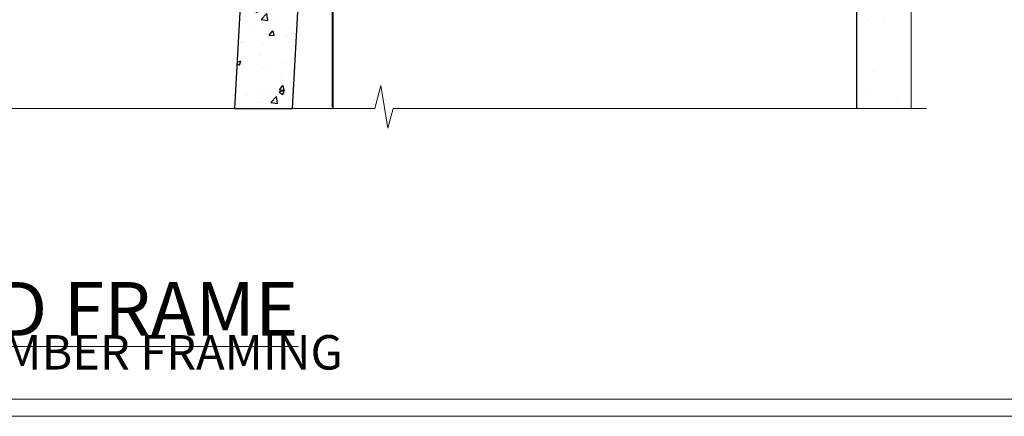
# Model space of a CAD drawing. Extents: x 2886 to 178086, y 28260 to 29829.
# Drawn here: x 3016 to 3187, y 28680 to 28749 of the extents above; entities that cross this region are included whole.
import ezdxf
from ezdxf import colors
from ezdxf.entities.mleader import LeaderData, LeaderLine
from ezdxf.math import Vec2, Vec3

# ---------------------------------------------------------------- set-up
doc = ezdxf.new("R2010")
doc.units = 0
doc.linetypes.add('Dashed', pattern=[564.4444465637206, 282.2222232818604, -282.2222232818602])
doc.layers.get('Defpoints').update_dxf_attribs({"color": 8})
doc.layers.add('Aluminium Systems Ltd Joinery Detail', color=7, linetype='Continuous')
doc.layers.add('Aluminium Systems Ltd Notes', color=7, linetype='Continuous')
doc.layers.add('Viewport', color=7, linetype='Continuous', plot=False)
doc.styles.add('ASL TXT 50', font='romans.shx', dxfattribs={"height": 100})
doc.styles.get("Standard").update_dxf_attribs({"font": 'arial.ttf'})
pattern_1 = [(37.50000000000001, (0, 0), (-4.000078239960114, 122.3533093323356), [0, -96.52000000000001, 0, -107.95, 0, -103.1875]), (7.499999999999999, (0, 0), (112.3808207845007, 179.2062751420886), [0, -52.07000000000001, 0, -86.995, 0, -33.33750000000001]), (327.5, (-78.10500000000002, 0), (197.7480925603645, 0.3592961696364227), [0, -31.75, 0, -114.3, 0, -149.225]), (317.5, (-78.10500000000002, 0), (190.8891131180743, 55.73233081430406), [0, -15.875, 0, -74.92999999999999, 0, -85.725])]

# ---------------------------------------------------------------- blocks, each defined once
blk = doc.blocks.new('Title F1 STD FW')
at = {"layer": 'Aluminium Systems Ltd Joinery Detail', "lineweight": 5, "insert": (0, 50.03100226689286), "char_height": 9.375, "width": 553.0825377109722, "attachment_point": 1, "style": 'ASL TXT 50'}
blk.add_mtext('\\pi161.01646;{\\fArial|b0|i0|c0|p34;\\LFIXED WINDOW - STANDARD FRAME}', dxfattribs=at)
blk = doc.blocks.new('Page Layout')
at = {"layer": 'Aluminium Systems Ltd Joinery Detail', "color": 8, "lineweight": 5}
blk.add_lwpolyline([(0, 730.131892914731), (0, 0), (553.0825377109722, 0), (553.0825377109722, 730.131892914731)], close=True, dxfattribs=at)
blk = doc.blocks.new('Fibre Cement Weatherboard DF Window Sill F1B')
h = blk.add_hatch()
h.set_pattern_fill('AR-CONC', color=0, scale=0.05)
h.set_pattern_definition([(49.99999999999999, (0, 0), (9.1092334498002, -0.7969542769451543), [0.9525000000000001, -10.4775]), (355, (0, 0), (-1.762171071248467, 9.552842261951758), [0.762, -8.3820292085]), (100.4514447, (0.7591003500000001, -0.066412675), (7.347062354517664, 8.755887595609755), [0.80950044, -8.904512229999998]), (46.18420000000001, (0, 2.54), (13.5539520446065, -2.102116396636358), [1.42875, -15.71625]), (96.63555760999996, (1.129495, 2.364825), (11.87020670257515, 12.37130622988608), [1.214251157, -13.356780408]), (351.1841511700001, (0, 2.54), (11.87020670324885, 12.37130622927663), [1.1429983535, -12.572986596]), (21, (1.27, 1.905), (7.580719563456625, -5.11325990935438), [0.9525000000000001, -10.4775]), (326.0000000000001, (1.27, 1.905), (3.090101417382354, 9.209398306115963), [0.762, -8.382]), (71.45144499999999, (1.90172663, 1.478895005), (10.67082096393581, 4.096138444295263), [0.8095004400000001, -8.90449688]), (37.50000000000001, (0, 0), (0.1544301625295909, 4.227751943657656), [0, -8.2804, 0, -8.509, 0, -8.41375]), (7.499999999999999, (0, 0), (3.340983125515288, 5.009028740905975), [0, -4.8514, 0, -8.0899, 0, -3.20675]), (327.5, (-2.8321, 0), (6.77952975834357, -0.2864371996336729), [0, -3.175, 0, -9.906, 0, -13.1445]), (317.5, (-4.1021, 0), (7.406459069300903, 1.271324551666651), [0, -4.1275, 0, -6.578600000000001, 0, -9.3345])])
h.paths.add_polyline_path([(27.04376537893904, -47.90034436867609), (25.92064363334885, -47.90034436867609), (25.92064363334885, -10.70342613049615), (19.08803186105729, -10.70342613049615), (12.65269119297182, -126.9282874154742), (22.66800850402046, -126.9282874154742)])
at = {"layer": 'Aluminium Systems Ltd Joinery Detail'}
h = blk.add_hatch(dxfattribs=at)
h.set_pattern_fill('AR-CONC', color=256, scale=0.05)
h.set_pattern_definition([(49.99999999999999, (20.04906635593579, 5.02790671591174), (9.1092334498002, -0.7969542769451543), [0.9525000000000001, -10.4775]), (355, (20.04906635593579, 5.02790671591174), (-1.762171071248467, 9.552842261951758), [0.762, -8.3820292085]), (100.4514447, (20.80816670593595, 4.96149404091193), (7.347062354517664, 8.755887595609755), [0.8095004399999988, -8.904512229999979]), (46.18420000000001, (20.04906635593579, 7.567906715911704), (13.5539520446065, -2.102116396636358), [1.42875, -15.71625]), (96.63555760999992, (21.17856135593593, 7.392731715912305), (11.87020670257515, 12.37130622988608), [1.214251157, -13.356780408]), (351.1841511700001, (20.04906635593579, 7.567906715911704), (11.87020670324885, 12.37130622927663), [1.1429983535, -12.572986596]), (21, (21.31906635593577, 6.932906715911486), (7.580719563456625, -5.11325990935438), [0.9525000000000001, -10.4775]), (326.0000000000001, (21.31906635593577, 6.932906715911486), (3.090101417382354, 9.209398306115963), [0.762, -8.382]), (71.45144499999999, (21.95079298593578, 6.506801720912335), (10.67082096393581, 4.096138444295263), [0.8095004400000001, -8.90449688]), (37.50000000000001, (20.04906635593579, 5.02790671591174), (0.1544301625295909, 4.227751943657656), [0, -8.2804, 0, -8.509, 0, -8.41375]), (7.499999999999999, (20.04906635593579, 5.02790671591174), (3.340983125515288, 5.009028740905975), [0, -4.8514, 0, -8.0899, 0, -3.20675]), (327.5, (17.21696635593594, 5.02790671591174), (6.77952975834357, -0.2864371996336729), [0, -3.175, 0, -9.906, 0, -13.1445]), (317.5, (15.94696635593596, 5.02790671591174), (7.406459069300903, 1.271324551666651), [0, -4.1275, 0, -6.578600000000001, 0, -9.3345])])
h.paths.add_polyline_path([(9.905753496211673, -10.70342613049615), (9.905753496211673, -33.13953976221001), (17.84575002142628, -33.13953976221001), (19.08803186105729, -10.70342613049615)])
blk.add_line((12.65269119297182, -126.9282874154742), (22.66800850402046, -126.9282874154742), dxfattribs=at)
at = {"layer": 'Aluminium Systems Ltd Joinery Detail', "elevation": -1.000000000000004}
blk.add_lwpolyline([(28.99669106523015, -7.485157824523412), (28.99669106523015, -47.48515782452341), (25.99669106523015, -47.48515782452341), (25.99669106523015, -10.48515782452341), (10.20128460125215, -10.48515782452341), (10.20128460125215, -7.485157824523412), (28.99669106523015, -7.485157824523412)], dxfattribs=at)
at = {"layer": 'Aluminium Systems Ltd Joinery Detail'}
for points in [[(19.08803186105729, -10.70342613049615), (9.905753496211673, -10.70342613049615), (9.905753496211673, -33.13953976221001), (17.84575002142628, -33.13953976221001), (19.08803186105729, -10.70342613049615)], [(19.08803186105729, -10.70342613049615), (12.65269119297182, -126.9282874154742)], [(19.08803186105729, -10.70342613049615), (25.92064363334885, -10.70342613049615), (25.92064363334885, -47.90034436867609), (27.04376537893904, -47.90034436867609), (22.66800850402046, -126.9282874154742)]]:
    blk.add_lwpolyline(points, dxfattribs=at)
blk = doc.blocks.new('_Open90')
at = {"color": 0, "linetype": 'ByBlock', "lineweight": -2}
for p, q in [((-0.5, 0.5), (0, 0)), ((0, 0), (-1, 0)), ((0, 0), (-0.5, -0.5))]:
    blk.add_line(p, q, dxfattribs=at)
blk = doc.blocks.new('90mm Framing Sill DF')
at = {"layer": 'Aluminium Systems Ltd Joinery Detail', "linetype": 'Dashed'}
h = blk.add_hatch(dxfattribs=at)
h.set_pattern_fill('AR-SAND', color=256, scale=2.5)
h.set_pattern_definition(pattern_1)
h.paths.add_polyline_path([(123.9530013551062, 136.6529637725948), (114.4547119724484, 136.6529637725948), (114.4547119724484, 0), (123.9530013551062, 0)])
h = blk.add_hatch(dxfattribs=at)
h.set_pattern_fill('AR-SAND', color=256, scale=2.5)
h.set_pattern_definition(pattern_1)
h.paths.add_polyline_path([(114.4547119724484, 0), (123.9530013551062, 0), (123.9530013551062, 136.6529637725948), (114.4547119724484, 136.6529637725948)])
h = blk.add_hatch(dxfattribs=at)
h.set_pattern_fill('AR-SAND', color=256, scale=0.25)
h.set_pattern_definition([(37.50000000000001, (0, -4.943236771506918), (-0.4000078239960114, 12.23533093323356), [0, -9.652000000000001, 0, -10.795, 0, -10.31875]), (7.499999999999999, (0, -4.943236771506918), (11.23808207845007, 17.92062751420886), [0, -5.207000000000001, 0, -8.6995, 0, -3.33375]), (327.5, (-7.810500000000047, -4.943236771506918), (19.77480925603645, 0.03592961696364227), [0, -3.175, 0, -11.43, 0, -14.9225]), (317.5, (-7.810500000000047, -4.943236771506918), (19.08891131180743, 5.573233081430406), [0, -1.5875, 0, -7.492999999999999, 0, -8.5725])])
h.paths.add_polyline_path([(114.4547119724484, 0), (123.9530013551062, 0), (123.9530013551062, 136.6529637725948), (114.4547119724484, 136.6529637725948)])
at = {"layer": 'Aluminium Systems Ltd Joinery Detail', "lineweight": 5}
blk.add_lwpolyline([(114.4547119724484, 0), (114.4547119724484, 136.6529637725948), (123.9530013551062, 136.6529637725948), (123.9530013551062, 0)], dxfattribs=at)
at = {"layer": 'Aluminium Systems Ltd Joinery Detail', "linetype": 'Dashed', "lineweight": 5, "ltscale": 0.01, "const_width": 0.25, "elevation": 0.2500000000000036}
blk.add_lwpolyline([(23.10678659102405, 0.1943381446944841), (23.1067865910245, 115.6400936968, -0.4142941233405855), (26.29708229778726, 118.8110427036979), (111.4161652523126, 118.8110427036981)], format="xyb", dxfattribs=at)
at = {"layer": 'Aluminium Systems Ltd Joinery Detail', "linetype": 'Dashed'}
blk.add_lwpolyline([(23.2585355776514, 0), (23.2585355776514, 0), (23.2585355776514, 73.10043961490348), (114.4547119724484, 73.10043961490348), (114.4547119724484, 0), (114.4547119724484, 0)], dxfattribs=at)
at = {"layer": 'Aluminium Systems Ltd Joinery Detail', "linetype": 'Continuous', "lineweight": 5, "ltscale": 0.12}
blk.add_lwpolyline([(126.6276334072368, 0), (33.71905301176957, 0), (32.81534260328408, -3.433903719036607), (31.54874933991596, 3.984121188725112), (30.51138614540469, 0), (-67.71899180123319, 0)], dxfattribs=at)
blk = doc.blocks.new('Fibre Cement Weatherboard Title')
at = {"layer": 'Aluminium Systems Ltd Joinery Detail', "lineweight": 5, "insert": (-259.173069248387, 6.455337110829525), "char_height": 6, "width": 553.0825377109722, "attachment_point": 1, "style": 'ASL TXT 50'}
blk.add_mtext('\\pi163.98602;{\\fArial|b0|i0|c0|p34;FIBRE CEMENT WEATHERBOARD ON TIMBER FRAMING}', dxfattribs=at)
blk = doc.blocks.new('Fibre Cement Weatherboard DF Window Sill Text F1B')
at = {"layer": 'Aluminium Systems Ltd Notes', "color": 3, "lineweight": 5, "ltscale": 0.12}
ml = blk.add_multileader_mtext('Standard', dxfattribs=at)
ml.set_content('WALL OVERLAY', color=3)
ml.set_leader_properties(color=8)
ml.set_arrow_properties(name='OPEN90')
ml.build(insert=Vec2(0, 0))
ml.multileader.update_dxf_attribs({"text_left_attachment_type": 2, "text_right_attachment_type": 2})
ctx = ml.context
ctx.base_point, ctx.plane_origin = Vec3(-34.09108225874073, 0.01194611364917364), Vec3(166.2959937288251, 57.06846657348433)
ctx.left_attachment, ctx.right_attachment = 2, 2
notes = []
notes.append((ctx, [(1, (1, 1, 0), (22.36537869793074, 0.01194611364917364), (-1, 0), 9.40052644098251, [(0, [(125.5507943074558, 36.65426869123803)], 0, [])])]))
ctx.mtext.insert, ctx.mtext.width, ctx.mtext.line_spacing_style, ctx.mtext.flow_direction = Vec3(-32.0910822587407, 2.678612780315234), 69.25192903381503, 2, 5
for ctx, leaders in notes:
    for number, flags, end, landing, length, lines in leaders:
        leader = LeaderData()
        leader.index, (leader.has_last_leader_line, leader.has_dogleg_vector, leader.attachment_direction) = number, flags
        leader.last_leader_point, leader.dogleg_vector, leader.dogleg_length = Vec3(end), Vec3(landing), length
        for number, points, colour, breaks in lines:
            line = LeaderLine()
            line.index, line.vertices, line.color, line.breaks = number, Vec3.list(points), colors.encode_raw_color(colour), breaks
            leader.lines.append(line)
        ctx.leaders.append(leader)
blk = doc.blocks.new('FV1 - DF_Fibre Cement Weatherboard')
at = {"layer": 'Defpoints', "color": 4, "lineweight": 5}
blk.add_line((0, 0), (559.0825377109722, 0), dxfattribs=at)
at = {"layer": 'Aluminium Systems Ltd Joinery Detail', "linetype": 'Dashed'}
blk.add_blockref('90mm Framing Sill DF', (159.462278066308, 53.64863311993759, 1.000000000000018), dxfattribs=at)
at = {"layer": 'Aluminium Systems Ltd Joinery Detail'}
for name, p in [('Fibre Cement Weatherboard DF Window Sill F1B', (152.9122780663051, 180.5769205354118, 2.000000000000018)), ('Title F1 STD FW', (3.19829999999547, -10.99804140525885)), ('Fibre Cement Weatherboard Title', (262.173069248387, 17.69997173256343))]:
    blk.add_blockref(name, p, dxfattribs=at)
at = {"layer": 'Aluminium Systems Ltd Notes', "color": 3}
blk.add_blockref('Fibre Cement Weatherboard DF Window Sill Text F1B', (57.02857044597067, 58.20980059035719, 1.000000000000025), dxfattribs=at)
at = {"layer": 'Viewport', "color": 0}
blk.add_blockref('Page Layout', (3, 3), dxfattribs=at)

msp = doc.modelspace()

# ---------------------------------------------------------------- block references
msp.add_blockref('FV1 - DF_Fibre Cement Weatherboard', (2887.49526928746, 28679.62556042154))

doc.saveas('drawing.dxf')
